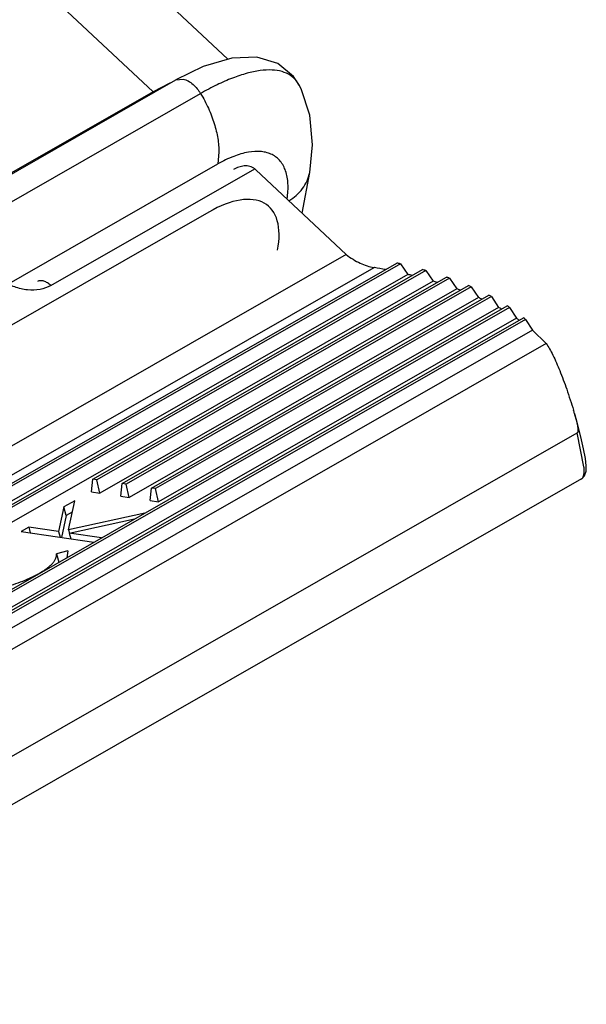
# Model space of a CAD drawing. Units: inches. Extents: x 0 to 17, y 0 to 11.
# Drawn here: x 16.3 to 16.3, y 6.1 to 6.2 of the extents above; entities that cross this region are included whole.
import ezdxf

# ---------------------------------------------------------------- set-up
doc = ezdxf.new("R2010")
doc.units = ezdxf.units.IN
doc.header["$LTSCALE"] = 0.935
doc.header["$MEASUREMENT"] = 0
doc.layers.get('0').update_dxf_attribs({"linetype": 'CONTINUOUS'})

msp = doc.modelspace()

# ---------------------------------------------------------------- linework, layer by layer
at = {"color": 7, "linetype": 'Continuous'}
for p, q in [((16.2747523653, 6.1725681468), (16.1616110049, 6.278662763)), ((16.1631508156, 6.1097437751), (16.2690403197, 6.170288632799999)), ((16.2828349054, 6.169293801699999), (16.2826385607, 6.1696882017)), ((16.2878241534, 6.151010688), (16.2778348552, 6.1603778262)), ((16.2829602155, 6.155571687), (16.2837962308, 6.1600748774)), ((16.272679946, 6.1557116324), (16.1667904419, 6.0951667746)), ((16.2878241534, 6.151010688), (16.1684559947, 6.082759087)), ((16.17154808, 6.0813381435), (16.2909157299, 6.1495894536)), ((16.175036169, 6.0823965616), (16.2934097491, 6.1500794885)), ((16.2937941626, 6.149990541499999), (16.1755082668, 6.0823577501)), ((16.2937941626, 6.149990541499999), (16.2946275325, 6.148819701)), ((16.2946275325, 6.148819701), (16.1758593662, 6.08091116)), ((16.1786905498, 6.0821493425), (16.2962377762, 6.1493597819)), ((16.2965973248, 6.1492566177), (16.1791875126, 6.082124748099999)), ((16.2598718638, 6.1262300024), (16.2988757949, 6.148531433300001)), ((16.2992098791, 6.1484137093), (16.2603001195, 6.126166123200001)), ((16.2965973248, 6.1492566177), (16.297418151, 6.1480786051)), ((16.2992098791, 6.1484137093), (16.3000186225, 6.147228788)), ((16.297418151, 6.1480786051), (16.1795511556, 6.0806853301)), ((16.2631130678, 6.125746539600001), (16.3013184543, 6.1475913835)), ((16.3016262206, 6.147458611499999), (16.2635413235, 6.1256826603)), ((16.3016262206, 6.147458611499999), (16.3024232662, 6.146267001799999)), ((16.3000186225, 6.147228788), (16.2606258158, 6.1247050082)), ((16.3024232662, 6.146267001799999), (16.2638670197, 6.124221545299999)), ((16.2663542718, 6.1252630767), (16.303558356, 6.146535402)), ((16.3038386556, 6.1463869254), (16.2667825274, 6.1251991974)), ((16.3038386556, 6.1463869254), (16.3046243185, 6.1451888073)), ((16.1952722745, 6.082283545), (16.3055856835, 6.1453578762)), ((16.3058370123, 6.1451928348), (16.1958774569, 6.082320827799999)), ((16.3046243185, 6.1451888073), (16.2671082237, 6.1237380824)), ((16.3058370123, 6.1451928348), (16.3066115411, 6.1439883505)), ((16.1999527019, 6.0826229926), (16.3073876639, 6.1440515028)), ((16.3066115411, 6.1439883505), (16.1962873974, 6.0809078815)), ((16.3076080753, 6.1438687836), (16.2005888019, 6.0826779532)), ((16.3076080753, 6.1438687836), (16.3083716532, 6.1426580379)), ((16.3083716532, 6.1426580379), (16.2010096932, 6.0812712683)), ((16.309887507, 6.141188064800001), (16.3083716532, 6.1426580379)), ((16.309887507, 6.141188064800001), (16.2059762474, 6.0817743156)), ((16.2159934977, 6.0756856848), (16.3133200288, 6.1313344578)), ((16.3137922966, 6.1262676751), (16.2124125479, 6.0683013821)), ((16.2597030531, 6.1248426489), (16.2598718638, 6.1262300024)), ((16.2603001195, 6.126166123200001), (16.2598718638, 6.1262300024)), ((16.2606258158, 6.1247050082), (16.2603001195, 6.126166123200001)), ((16.262944257, 6.124359186), (16.2631130678, 6.125746539600001)), ((16.2635413235, 6.1256826603), (16.2631130678, 6.125746539600001)), ((16.2638670197, 6.124221545299999), (16.2635413235, 6.1256826603)), ((16.2597030531, 6.1248426489), (16.2606258158, 6.1247050082)), ((16.266185461, 6.123875723099999), (16.2663542718, 6.1252630767)), ((16.2667825274, 6.1251991974), (16.2663542718, 6.1252630767)), ((16.2671082237, 6.1237380824), (16.2667825274, 6.1251991974)), ((16.2578769784, 6.123858311), (16.256683252, 6.1231757693)), ((16.2571763029, 6.120659145499999), (16.2578769784, 6.123858311)), ((16.262944257, 6.124359186), (16.2638670197, 6.124221545299999)), ((16.266185461, 6.123875723099999), (16.2671082237, 6.1237380824)), ((16.256683252, 6.1231757693), (16.2560900448, 6.1204615801)), ((16.2569419878, 6.122221893300001), (16.256683252, 6.1231757693)), ((16.2576011149, 6.122598765), (16.2569419878, 6.122221893300001)), ((16.2655938756, 6.122491603099999), (16.2571763029, 6.120659145499999)), ((16.2569419878, 6.122221893300001), (16.2564148009, 6.119809776499999)), ((16.2572719186, 6.1202852901), (16.2644787056, 6.121853978)), ((16.2527957016, 6.1209529694), (16.2519587854, 6.1204744425)), ((16.2519587854, 6.1204744425), (16.2599747992, 6.1192787618)), ((16.2560900448, 6.1204615801), (16.2527957016, 6.1209529694)), ((16.2527957016, 6.1209529694), (16.2529662626, 6.1203241657)), ((16.2560900448, 6.1204615801), (16.2562606058, 6.1198327765)), ((16.2571763029, 6.120659145499999), (16.2572773131, 6.1202867533)), ((16.2608117154, 6.1197572886), (16.2572719186, 6.1202852901)), ((16.2572719186, 6.1202852901), (16.2574424796, 6.1196564864)), ((16.2571041508, 6.1183278376), (16.2558571622, 6.1179858981)), ((16.2558571622, 6.1179858981), (16.2561064297, 6.1170669289)), ((16.2571041508, 6.1183278376), (16.2570066195, 6.117564982899999))]:
    msp.add_line(p, q, dxfattribs=at)
at = {"color": 9, "linetype": 'Continuous'}
for p, q in [((16.2038030294, 6.227769547899999), (16.2665145625, 6.168963855499999)), ((16.2690403291, 6.1702886164), (16.2698418979, 6.1703827501)), ((16.2826395304, 6.169689675), (16.2823756823, 6.1701104746)), ((16.2683523939, 6.169928397000001), (16.2665145625, 6.168963855499999)), ((16.2665145625, 6.168963855499999), (16.1606250584, 6.108418997799999)), ((16.1658633345, 6.108236425499999), (16.2717528386, 6.1687812833)), ((16.2737764201, 6.1623064363), (16.2736634181, 6.1610090973)), ((16.167773914, 6.1004642396), (16.2736634181, 6.1610090973)), ((16.2552323942, 6.1476001292), (16.2777347926, 6.1604664139)), ((16.3140517097, 6.1276065418), (16.3133198509, 6.1313344935)), ((16.3137916108, 6.126267283), (16.3138025707, 6.1262738495))]:
    msp.add_line(p, q, dxfattribs=at)
at = {"color": 7, "linetype": 'Continuous'}
for points in [[(16.2826566655, 6.1696562588), (16.2820083146, 6.1706562588), (16.2802925017, 6.172082437899999), (16.2779587719, 6.1728047747), (16.2751894986, 6.1726978774), (16.2720495859, 6.171766026799999), (16.2690381612, 6.1702873748)], [(16.2837963712, 6.160075605199999), (16.2841068452, 6.1631299449), (16.2838026074, 6.166407222999999), (16.2828349054, 6.169293801699999)], [(16.3138035874, 6.1262744301), (16.3141225961, 6.1265908786), (16.3142987841, 6.127121039099999), (16.3143125369, 6.127726320800001), (16.3142215069, 6.128520618), (16.3140209219, 6.129578041499999), (16.313709246, 6.1309081517), (16.3132894346, 6.1324945378), (16.3130113919, 6.133473169199999)]]:
    msp.add_lwpolyline(points, dxfattribs=at)
at = {"color": 9, "linetype": 'Continuous'}
for centre, radius, start, end in [((16.280023311, 6.1683490237), 0.0029387685, 36.82579438, 37.3896080549), ((16.2683999871, 6.1709737992), 0.0027558482, 226.8308892011, 229.2885414246)]:
    msp.add_arc(centre, radius, start, end, dxfattribs=at)
at = {"color": 7, "linetype": 'Continuous'}
for centre, radius, start, end in [((16.2904424131, 6.1466165349), 0.0030103611, 80.9538927782, 81.4410256706), ((16.2906417388, 6.147916062), 0.0016956741, 79.84220511979998, 80.70124243949999), ((16.2784364817, 6.079767592200001), 0.0709284859, 78.8535477242, 79.845998147), ((16.2798268518, 6.0905014694), 0.06110675469999999, 76.7869690097, 77.156931731), ((16.2809285589, 6.091347979299999), 0.0590818134, 76.1266709307, 76.5931339794), ((16.2823345634, 6.1002260679), 0.0510629139, 73.7805295516, 74.2002448949), ((16.2850335928, 6.1087163284), 0.0421526884, 70.34790373199999, 70.8293752851), ((16.2834830393, 6.1008123323), 0.04927766099999999, 73.0431179885, 73.57335163340001), ((16.2878482336, 6.115944241), 0.0343945994, 66.3851974297, 66.9435617381), ((16.2862130148, 6.1090394308), 0.0406081495, 69.5154749511, 70.1248709772), ((16.2890410848, 6.1160063107), 0.0330876443, 65.4356433074, 66.1435543301), ((16.2906913465, 6.1219057803), 0.0277880946, 61.76250456850001, 62.4165285758), ((16.2918783248, 6.1217141492), 0.0267117938, 60.6691778168, 61.49944515220001), ((16.2934630791, 6.1266234064), 0.0223145221, 56.3220795795, 57.0941096563), ((16.296049048, 6.1301496042), 0.0179395373, 49.8843510931, 50.79875233699999), ((16.2946229304, 6.126190911799999), 0.0214586954, 55.0545764224, 56.0352253873), ((16.2898114652, 6.1267154164), 0.0241641022, 16.2399629245, 17.15580378690001)]:
    msp.add_arc(centre, radius, start, end, dxfattribs=at)
for centre, major_axis, ratio, start_param, end_param in [((16.2763427532, 6.1595246812), (0.0020062855, -0.0006316932), 0.7210920801999999, 0.9826464337999999, 1.050891075), ((16.2709032595, 6.146141524500001), (0.0082606799, 0.0102834118), 0.4597259357, -0.7075707779000001, 0.8632255489)]:
    msp.add_ellipse(centre, major_axis=major_axis, ratio=ratio, start_param=start_param, end_param=end_param, dxfattribs=at)
at = {"color": 9, "linetype": 'Continuous'}
for points, knots in [([(16.2823582353, 6.1701335372), (16.2821659176, 6.1703851719), (16.2816779943, 6.1708400087), (16.2807220808, 6.17125754), (16.2795806018, 6.1714195284), (16.2782715627, 6.171339818), (16.276812, 6.171027984299999), (16.2752146914, 6.1704914351), (16.2735042234, 6.1697354095), (16.2723465831, 6.169120788200001), (16.2717528308, 6.168781296000001)], [0, 0, 0, 0, 0.0827930304, 0.1704778079, 0.268580667, 0.3814633242, 0.511650755, 0.6576637093, 0.8212036340000001, 1, 1, 1, 1]), ([(16.2698418979, 6.1703827501), (16.2700331104, 6.170340807000001), (16.2704213008, 6.1701778376), (16.2709373295, 6.169797894099999), (16.2713887652, 6.169320260599999), (16.2716416259, 6.1689630014), (16.2717528386, 6.1687812833)], [0, 0, 0, 0, 0.2302629694, 0.4868626915, 0.7493994032, 1, 1, 1, 1]), ([(16.2717528027, 6.168781258099999), (16.2720726027, 6.168259071), (16.2726444731, 6.1671817058), (16.2732873487, 6.1655148889), (16.2736788854, 6.1638820958), (16.2737765894, 6.162811073099999), (16.2737764201, 6.1623064363)], [0, 0, 0, 0, 0.267807139, 0.5319659162, 0.7792942714, 1, 1, 1, 1]), ([(16.2813029826, 6.1571787802), (16.2813844636, 6.157728727699999), (16.2814569212, 6.1587627879), (16.281231399, 6.1602003881), (16.2807222845, 6.1611800682), (16.2801500975, 6.1617434188), (16.2796505707, 6.1620618806), (16.2790796724, 6.1622797787), (16.2781995936, 6.1624396889), (16.2769339162, 6.162355794400001), (16.2753126412, 6.1618668276), (16.2742248751, 6.1613301238), (16.2736634181, 6.1610090973)], [0, 0, 0, 0, 0.1416593292, 0.2622628233, 0.3666635702, 0.4160193788, 0.4654307746, 0.5165245258, 0.570739635, 0.6922546304, 0.835203315, 1, 1, 1, 1]), ([(16.2815014618, 6.156944407899999), (16.2820675962, 6.1573029328), (16.2828468042, 6.1579756042), (16.2835337026, 6.159120929199999), (16.2837365643, 6.159753437999999), (16.283796236, 6.1600748764)], [0, 0, 0, 0, 0.5051486769, 0.7535506089, 1, 1, 1, 1]), ([(16.2552324998, 6.1476000301), (16.2548679056, 6.1473915647), (16.2540135922, 6.1471043466), (16.252877737, 6.1470728872), (16.2519411959, 6.1472247236), (16.2510151598, 6.1474974776), (16.2503620458, 6.147830184), (16.2499688634, 6.1481036206)], [0, 0, 0, 0, 0.2275828035, 0.4777750633, 0.6085022402, 0.7404833464, 1, 1, 1, 1]), ([(16.2552323942, 6.1476001292), (16.255118882, 6.1477065715), (16.2548812254, 6.147896205499999), (16.2544916963, 6.1480906698), (16.2541002674, 6.1481573586), (16.2538562784, 6.1480914511), (16.2537579958, 6.148035284500001)], [0, 0, 0, 0, 0.2858373757, 0.5549187363, 0.7920678672, 1, 1, 1, 1]), ([(16.313846618, 6.126306816900001), (16.3138990058, 6.126353349), (16.3139877956, 6.1264992901), (16.3140528645, 6.1267842178), (16.3140760927, 6.1271638203), (16.3140637102, 6.127448522999999), (16.3140518375, 6.127606645499999)], [0, 0, 0, 0, 0.1559763341, 0.3664079366, 0.6470243821, 1, 1, 1, 1])]:
    msp.add_open_spline(points, degree=3, knots=knots, dxfattribs=at)
at = {"color": 7, "linetype": 'Continuous'}
for points, knots in [([(16.2777347926, 6.1604664139), (16.2776562798, 6.1605320765), (16.2774832511, 6.160645268400001), (16.2770965848, 6.1607896064), (16.2765698225, 6.160822949), (16.2759533169, 6.160683954500001), (16.2755683114, 6.1605058852), (16.2753840828, 6.160400539199999)], [0, 0, 0, 0, 0.123138263, 0.2461492718, 0.4932614874, 0.7446780925, 1, 1, 1, 1]), ([(16.2878241534, 6.151010688), (16.2883075158, 6.1506445063), (16.2892748013, 6.1500360965), (16.2903682105, 6.149671990700001), (16.2908904371, 6.1495933702)], [0, 0, 0, 0, 0.5345056333, 1, 1, 1, 1]), ([(16.309887507, 6.141188064800001), (16.3100157887, 6.1410013527), (16.3102723361, 6.140584964299999), (16.3107917646, 6.139603686), (16.3114379757, 6.138119300800001), (16.3121859183, 6.1360867224), (16.3126615946, 6.1346174384), (16.3129004142, 6.133843128)], [0, 0, 0, 0, 0.08536294970000001, 0.1840590621, 0.4181977466, 0.6946597820999999, 1, 1, 1, 1]), ([(16.3130113922, 6.133473169299999), (16.3130628823, 6.133296245099999), (16.3131368966, 6.1330299507), (16.3132259956, 6.132672564500001), (16.3132866316, 6.1324033537), (16.313339182, 6.1321326535), (16.3133731431, 6.1319053013), (16.3133899271, 6.1317221233), (16.3133944263, 6.131584134600001), (16.3133868302, 6.1314696707), (16.3133653874, 6.1313923158), (16.3133429868, 6.1313554188), (16.3133287173, 6.1313394139), (16.3133200288, 6.1313344578)], [0, 0, 0, 0, 0.2513240458, 0.3768989042, 0.502342643, 0.6276608609000001, 0.7529525337, 0.8156692955, 0.8784646831999999, 0.9410967896, 0.9717129601000001, 0.9863571020999999, 1, 1, 1, 1]), ([(16.2539681273, 6.115866340399999), (16.2541200996, 6.115956117200001), (16.2544130096, 6.1161284291), (16.2548147038, 6.1164049488), (16.2551588226, 6.116681866), (16.2554389906, 6.1169559651), (16.2556489643, 6.117226799400001), (16.255790036, 6.117488697000001), (16.2558626164, 6.117743232400001), (16.2558591408, 6.1179078287), (16.2558571622, 6.1179858981)], [0, 0, 0, 0, 0.1779510258, 0.3424811858, 0.4911766513, 0.6227872485, 0.7367513211, 0.8352954737999999, 0.9212674962, 1, 1, 1, 1]), ([(16.2461303468, 6.1140172762), (16.2462600702, 6.1140003225), (16.2465305104, 6.1139655288), (16.2469550406, 6.1139448521), (16.2474121881, 6.1139440687), (16.2478984128, 6.1139733026), (16.2484097344, 6.1140248792), (16.2491233227, 6.114132736499999), (16.2503912127, 6.114395594199999), (16.2517954844, 6.1148286489), (16.2529488704, 6.115332515), (16.2535493804, 6.1156320487), (16.2538306454, 6.1157894187), (16.2539681273, 6.115866340399999)], [0, 0, 0, 0, 0.0480189688, 0.100021365, 0.155880951, 0.2157423277, 0.2787189512, 0.3444556704, 0.4805372842, 0.753761604, 0.881727925, 0.9421767958, 1, 1, 1, 1])]:
    msp.add_open_spline(points, degree=3, knots=knots, dxfattribs=at)
at = {"color": 9, "linetype": 'Continuous'}
msp.add_open_spline([(16.3138032808, 6.1262742534), (16.3138185959, 6.1262838424), (16.3138331084, 6.1262948173), (16.313846618, 6.126306816900001)], degree=3, dxfattribs=at)

doc.saveas('drawing.dxf')
